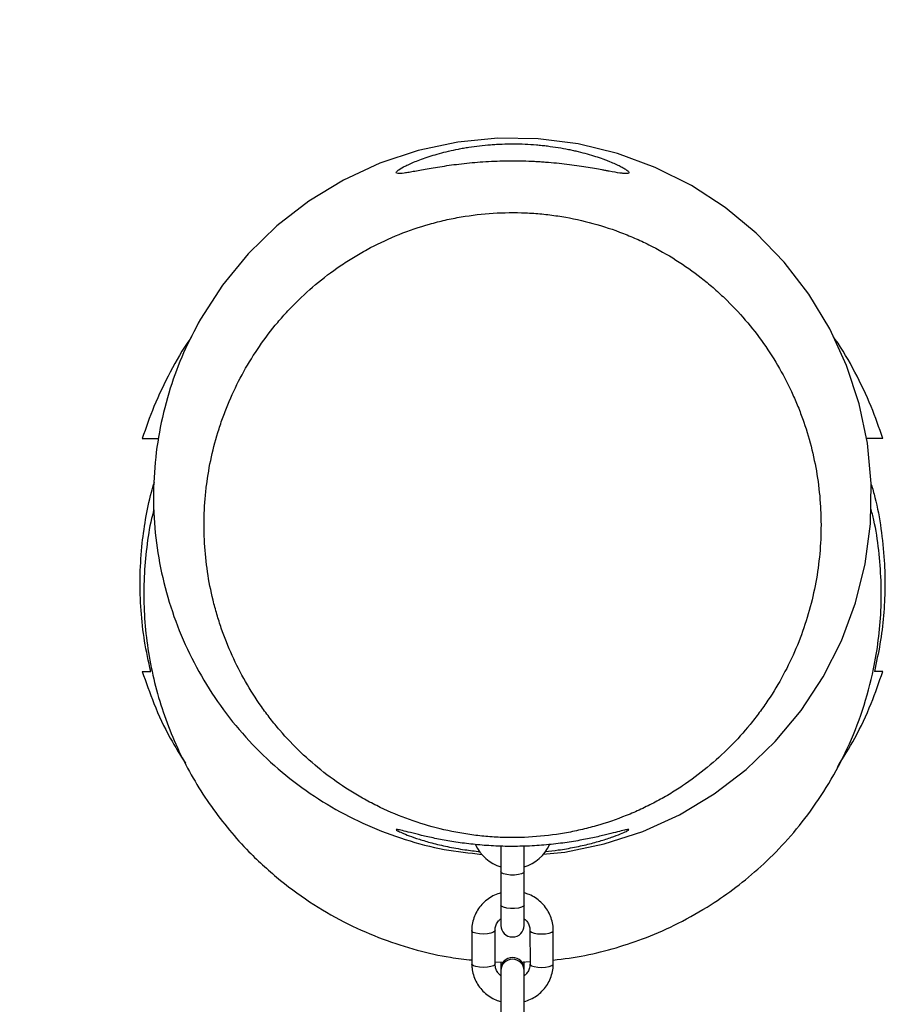
# Model space of a CAD drawing. Units: millimetres. Extents: x -1550 to 1550, y -3050 to 3050.
# Drawn here: x -127 to 100, y 1384 to 1638 of the extents above; entities that cross this region are included whole.
import ezdxf

# ---------------------------------------------------------------- set-up
doc = ezdxf.new("R2010")
doc.units = ezdxf.units.MM

msp = doc.modelspace()

# ---------------------------------------------------------------- linework, layer by layer
at = {"color": 7, "linetype": 'Continuous', "lineweight": 25}
for p, q in [((-3, 1425.07), (-3, 1404.6)), ((3, 1404.6), (3, 1425.09)), ((-10.5, 1403.25), (-10.49, 1394.64)), ((-4.49, 1394.65), (-4.5, 1403.26)), ((4.5, 1403.27), (4.51, 1394.66)), ((10.51, 1394.67), (10.5, 1403.28)), ((-4.5, 1395.2), (-2.36, 1395.11)), ((-3, 1395.21), (-3, 1369.73)), ((2.33, 1395.13), (4.5, 1395.25)), ((3, 1369.73), (3, 1395.26))]:
    msp.add_line(p, q, dxfattribs=at)
at = {"color": 7, "linetype": 'Continuous', "lineweight": 25, "flags": 128}
msp.add_lwpolyline([(7.84, 1422.98), (13.48, 1423.49), (23.65, 1425.58), (33.56, 1428.81), (43.01, 1433.11), (51.92, 1438.45), (60.19, 1444.77), (67.69, 1451.96), (74.33, 1459.95), (80.05, 1468.66), (84.74, 1477.92), (88.36, 1487.66), (90.87, 1497.77), (92.24, 1508.06), (92.43, 1518.44), (91.45, 1528.82), (89.34, 1538.98), (86.08, 1548.84), (81.73, 1558.31), (76.36, 1567.2), (70.02, 1575.43), (62.78, 1582.92), (54.78, 1589.54), (46.07, 1595.2), (36.76, 1599.87), (27.02, 1603.47), (16.93, 1605.93), (6.6, 1607.26), (-3.79, 1607.42), (-14.12, 1606.41), (-24.31, 1604.24), (-34.16, 1600.96), (-43.58, 1596.58), (-52.48, 1591.16), (-60.69, 1584.8), (-68.13, 1577.56), (-74.73, 1569.5), (-80.38, 1560.78), (-80.38, 1560.78)], dxfattribs=at)
at = {"color": 8, "linetype": 'Continuous', "lineweight": 25, "flags": 128}
for points in [[(3, 1418.44), (2.82, 1418.13), (2.3, 1417.86), (1.5, 1417.66), (0.52, 1417.56), (-0.52, 1417.56), (-1.5, 1417.66), (-2.3, 1417.86), (-2.82, 1418.13), (-3, 1418.44), (-3, 1418.44)], [(3, 1409.84), (2.82, 1409.53), (2.3, 1409.26), (1.5, 1409.06), (0.52, 1408.95), (-0.52, 1408.95), (-1.5, 1409.06), (-2.3, 1409.26), (-2.82, 1409.53), (-3, 1409.84), (-3, 1409.84)], [(-4.5, 1403.25), (-4.55, 1403.1), (-4.91, 1402.81), (-5.58, 1402.57), (-6.48, 1402.41), (-7.5, 1402.36), (-8.53, 1402.41), (-9.43, 1402.57), (-10.1, 1402.8), (-10.46, 1403.1), (-10.5, 1403.25)], [(4.5, 1403.26), (4.54, 1403.11), (4.9, 1402.82), (5.57, 1402.58), (6.47, 1402.43), (7.5, 1402.38), (8.52, 1402.43), (9.42, 1402.59), (10.09, 1402.83), (10.45, 1403.12), (10.5, 1403.28)], [(-4.49, 1394.65), (-4.54, 1394.5), (-4.9, 1394.2), (-5.57, 1393.96), (-6.47, 1393.81), (-7.49, 1393.75), (-8.52, 1393.8), (-9.42, 1393.96), (-10.09, 1394.2), (-10.45, 1394.49), (-10.49, 1394.64)], [(4.51, 1394.66), (4.55, 1394.51), (4.91, 1394.21), (5.58, 1393.98), (6.48, 1393.82), (7.51, 1393.77), (8.53, 1393.82), (9.43, 1393.98), (10.1, 1394.22), (10.46, 1394.51), (10.51, 1394.67)]]:
    msp.add_lwpolyline(points, dxfattribs=at)
at = {"color": 7, "linetype": 'Continuous', "lineweight": 25}
for centre, radius, start, end in [((0, 1500), 1550, 0, 180), ((0, 1429.72), 10.49, 204.4207, 253.4102), ((0.02, 1429.72), 10.49, 286.5319, 335.4236), ((0, 1404.6), 3, 180, 0), ((0, 1393.32), 3, 0, 180)]:
    msp.add_arc(centre, radius, start, end, dxfattribs=at)
at = {"color": 8, "linetype": 'Continuous', "lineweight": 25}
for centre in [(0, 1392.89), (0, 1392.88)]:
    msp.add_arc(centre, 3, 1.7757, 178.2243, dxfattribs=at)
at = {"color": 7, "linetype": 'Continuous', "lineweight": 25}
for points, knots in [([(30, 1598.51), (30, 1598.67), (29.8, 1598.89), (29.23, 1599.31), (28.99, 1599.46), (28.57, 1599.72), (28.41, 1599.8), (28.08, 1599.98), (27.91, 1600.08), (26.98, 1600.55), (26.07, 1600.97), (24.74, 1601.51), (24.46, 1601.62), (23.88, 1601.84), (23.58, 1601.95), (22.67, 1602.28), (22.02, 1602.5), (19.99, 1603.15), (18.51, 1603.57), (16.5, 1604.06), (16.09, 1604.15), (15.25, 1604.34), (14.83, 1604.43), (13.55, 1604.69), (12.67, 1604.85), (10.88, 1605.14), (9.97, 1605.27), (8.56, 1605.44), (8.09, 1605.5), (7.13, 1605.6), (6.65, 1605.64), (4.22, 1605.85), (2.26, 1605.93), (-0.7, 1605.94), (-1.69, 1605.93), (-3.18, 1605.87), (-3.68, 1605.85), (-4.66, 1605.79), (-5.15, 1605.76), (-7.57, 1605.58), (-9.45, 1605.36), (-11.73, 1605), (-12.19, 1604.92), (-13.08, 1604.77), (-13.52, 1604.69), (-14.82, 1604.43), (-15.65, 1604.25), (-17.27, 1603.87), (-18.06, 1603.67), (-19.57, 1603.26), (-20.3, 1603.04), (-22.38, 1602.39), (-23.62, 1601.95), (-25.26, 1601.3), (-25.77, 1601.08), (-26.71, 1600.66), (-27.14, 1600.46), (-28.3, 1599.89), (-28.89, 1599.54), (-29.42, 1599.17), (-29.51, 1599.1), (-29.67, 1598.97), (-29.74, 1598.91), (-29.91, 1598.74), (-29.98, 1598.64), (-30.03, 1598.39), (-29.87, 1598.29), (-29.16, 1598.24), (-28.61, 1598.29), (-27.52, 1598.44), (-27.11, 1598.5), (-26.42, 1598.62), (-26.18, 1598.66), (-25.69, 1598.75), (-25.43, 1598.79), (-24.08, 1599.04), (-22.86, 1599.26), (-20.8, 1599.62), (-20.07, 1599.75), (-18.56, 1599.99), (-17.78, 1600.11), (-16.16, 1600.35), (-15.33, 1600.46), (-13.61, 1600.68), (-12.72, 1600.78), (-9.97, 1601.07), (-8.1, 1601.22), (-5.21, 1601.38), (-4.23, 1601.42), (-2.75, 1601.46), (-2.25, 1601.47), (-1.25, 1601.49), (-0.76, 1601.49), (1.72, 1601.5), (3.69, 1601.45), (6.11, 1601.33), (6.6, 1601.3), (7.57, 1601.24), (8.05, 1601.21), (9.48, 1601.1), (10.41, 1601.02), (13.14, 1600.74), (14.88, 1600.53), (18.19, 1600.05), (19.71, 1599.81), (21.8, 1599.45), (22.46, 1599.33), (23.41, 1599.16), (23.72, 1599.1), (24.31, 1599), (24.6, 1598.94), (25.98, 1598.69), (26.91, 1598.53), (27.86, 1598.39), (28.04, 1598.37), (28.38, 1598.32), (28.54, 1598.31), (28.98, 1598.27), (29.22, 1598.26), (29.8, 1598.28), (30, 1598.36), (30, 1598.51)], [0, 0, 0, 0, 0.03125, 0.03125, 0.046875, 0.046875, 0.054687, 0.054687, 0.0625, 0.0625, 0.09375, 0.09375, 0.101562, 0.101562, 0.109375, 0.109375, 0.125, 0.125, 0.15625, 0.15625, 0.164062, 0.164062, 0.171875, 0.171875, 0.1875, 0.1875, 0.203125, 0.203125, 0.210937, 0.210937, 0.21875, 0.21875, 0.25, 0.25, 0.265625, 0.265625, 0.273437, 0.273437, 0.28125, 0.28125, 0.3125, 0.3125, 0.320312, 0.320312, 0.328125, 0.328125, 0.34375, 0.34375, 0.359375, 0.359375, 0.375, 0.375, 0.40625, 0.40625, 0.421875, 0.421875, 0.4375, 0.4375, 0.46875, 0.46875, 0.476562, 0.476562, 0.484375, 0.484375, 0.5, 0.5, 0.53125, 0.53125, 0.5625, 0.5625, 0.578125, 0.578125, 0.585937, 0.585937, 0.59375, 0.59375, 0.625, 0.625, 0.640625, 0.640625, 0.65625, 0.65625, 0.671875, 0.671875, 0.6875, 0.6875, 0.71875, 0.71875, 0.734375, 0.734375, 0.742187, 0.742187, 0.75, 0.75, 0.78125, 0.78125, 0.789062, 0.789062, 0.796875, 0.796875, 0.8125, 0.8125, 0.84375, 0.84375, 0.875, 0.875, 0.890625, 0.890625, 0.898437, 0.898437, 0.90625, 0.90625, 0.9375, 0.9375, 0.945312, 0.945312, 0.953125, 0.953125, 0.96875, 0.96875, 1, 1, 1, 1]), ([(43.77, 1440.52), (46.01, 1442.02), (48.15, 1443.61), (52.22, 1446.97), (54.15, 1448.73), (57.82, 1452.42), (59.55, 1454.34), (62.02, 1457.35), (62.81, 1458.37), (64.36, 1460.46), (65.1, 1461.51), (68.67, 1466.85), (71.06, 1471.31), (74, 1478.25), (74.88, 1480.61), (76.41, 1485.42), (77.05, 1487.83), (78.65, 1495.12), (79.27, 1500.02), (79.47, 1506.21), (79.49, 1507.45), (79.46, 1509.94), (79.41, 1511.19), (79.2, 1514.92), (78.94, 1517.39), (77.84, 1524.73), (76.66, 1529.54), (74.62, 1535.45), (74.19, 1536.63), (73.26, 1538.97), (72.76, 1540.13), (71.19, 1543.61), (70.04, 1545.86), (67.52, 1550.26), (66.16, 1552.4), (63.23, 1556.56), (61.66, 1558.59), (58.3, 1562.5), (56.5, 1564.4), (53.64, 1567.14), (52.66, 1568.04), (50.66, 1569.77), (49.64, 1570.61), (46.52, 1573.05), (44.36, 1574.58), (39.87, 1577.42), (37.53, 1578.74), (33.9, 1580.55), (32.67, 1581.12), (30.16, 1582.22), (28.88, 1582.74), (25.01, 1584.19), (22.39, 1585.02), (17.08, 1586.4), (14.39, 1586.95), (10.29, 1587.56), (8.92, 1587.73), (6.15, 1588), (4.75, 1588.1), (0.54, 1588.28), (-2.25, 1588.24), (-7.78, 1587.89), (-10.53, 1587.57), (-14.62, 1586.87), (-15.98, 1586.6), (-18.01, 1586.14), (-18.68, 1585.98), (-20.03, 1585.63), (-20.7, 1585.45), (-24.05, 1584.51), (-26.65, 1583.62), (-31.72, 1581.59), (-34.18, 1580.45), (-37.78, 1578.56), (-38.96, 1577.9), (-41.3, 1576.52), (-42.45, 1575.8), (-45.81, 1573.56), (-47.95, 1571.98), (-52.04, 1568.63), (-53.99, 1566.86), (-56.77, 1564.08), (-57.67, 1563.13), (-59.43, 1561.19), (-60.29, 1560.19), (-62.77, 1557.17), (-64.31, 1555.1), (-68.58, 1548.73), (-71, 1544.26), (-73.48, 1538.42), (-73.95, 1537.24), (-74.83, 1534.88), (-75.24, 1533.69), (-76.38, 1530.11), (-77.03, 1527.71), (-78.1, 1522.86), (-78.52, 1520.41), (-78.99, 1516.71), (-79.12, 1515.47), (-79.32, 1512.99), (-79.39, 1511.74), (-79.6, 1505.5), (-79.31, 1500.56), (-78.22, 1493.23), (-77.74, 1490.79), (-76.85, 1487.16), (-76.53, 1485.95), (-75.82, 1483.54), (-75.44, 1482.34), (-73.38, 1476.37), (-71.3, 1471.79), (-67.54, 1465.21), (-66.18, 1463.06), (-63.97, 1459.92), (-63.2, 1458.89), (-61.61, 1456.85), (-60.79, 1455.84), (-58.23, 1452.86), (-56.43, 1450.96), (-52.65, 1447.35), (-50.67, 1445.63), (-46.52, 1442.39), (-44.35, 1440.86), (-40.96, 1438.71), (-39.8, 1438.02), (-37.44, 1436.69), (-36.22, 1436.04), (-32.55, 1434.22), (-30.05, 1433.14), (-24.94, 1431.23), (-22.34, 1430.41), (-17.02, 1429.03), (-14.31, 1428.48), (-10.85, 1427.96), (-10.15, 1427.87), (-8.76, 1427.7), (-6.67, 1427.47), (-4.59, 1427.33), (-0.42, 1427.16), (2.35, 1427.2), (7.89, 1427.56), (10.65, 1427.89), (14.1, 1428.48), (14.79, 1428.61), (16.16, 1428.89), (16.84, 1429.04), (18.87, 1429.5), (20.21, 1429.85), (24.19, 1430.98), (26.78, 1431.87), (30.59, 1433.4), (31.84, 1433.94), (34.32, 1435.09), (35.55, 1435.7), (37.97, 1436.98), (39.16, 1437.65), (40.91, 1438.69), (41.49, 1439.05), (42.64, 1439.77), (43.21, 1440.14), (43.77, 1440.52)], [0, 0, 0, 0, 0.015625, 0.015625, 0.03125, 0.03125, 0.046875, 0.046875, 0.054687, 0.054687, 0.0625, 0.0625, 0.09375, 0.09375, 0.109375, 0.109375, 0.125, 0.125, 0.15625, 0.15625, 0.164062, 0.164062, 0.171875, 0.171875, 0.1875, 0.1875, 0.21875, 0.21875, 0.226562, 0.226562, 0.234375, 0.234375, 0.25, 0.25, 0.265625, 0.265625, 0.28125, 0.28125, 0.296875, 0.296875, 0.304687, 0.304687, 0.3125, 0.3125, 0.328125, 0.328125, 0.34375, 0.34375, 0.351562, 0.351562, 0.359375, 0.359375, 0.375, 0.375, 0.390625, 0.390625, 0.398437, 0.398437, 0.40625, 0.40625, 0.421875, 0.421875, 0.4375, 0.4375, 0.445312, 0.445312, 0.449219, 0.449219, 0.453125, 0.453125, 0.46875, 0.46875, 0.484375, 0.484375, 0.492187, 0.492187, 0.5, 0.5, 0.515625, 0.515625, 0.53125, 0.53125, 0.539062, 0.539062, 0.546875, 0.546875, 0.5625, 0.5625, 0.59375, 0.59375, 0.601562, 0.601562, 0.609375, 0.609375, 0.625, 0.625, 0.640625, 0.640625, 0.648437, 0.648437, 0.65625, 0.65625, 0.6875, 0.6875, 0.703125, 0.703125, 0.710937, 0.710937, 0.71875, 0.71875, 0.75, 0.75, 0.765625, 0.765625, 0.773437, 0.773437, 0.78125, 0.78125, 0.796875, 0.796875, 0.8125, 0.8125, 0.828125, 0.828125, 0.835937, 0.835937, 0.84375, 0.84375, 0.859375, 0.859375, 0.875, 0.875, 0.890625, 0.890625, 0.894531, 0.894531, 0.898437, 0.90625, 0.90625, 0.921875, 0.921875, 0.9375, 0.9375, 0.941406, 0.941406, 0.945312, 0.945312, 0.953125, 0.953125, 0.96875, 0.96875, 0.976562, 0.976562, 0.984375, 0.984375, 0.992187, 0.992187, 0.996094, 0.996094, 1, 1, 1, 1]), ([(-80.38, 1560.78), (-81.9, 1557.91), (-84.94, 1552.17), (-88.4, 1542.81), (-90.94, 1532.93), (-92.37, 1522.61), (-92.66, 1512.2), (-91.74, 1501.82), (-89.69, 1491.61), (-86.51, 1481.69), (-82.21, 1472.2), (-76.89, 1463.24), (-70.61, 1454.93), (-63.41, 1447.4), (-55.42, 1440.71), (-46.74, 1434.95), (-37.46, 1430.22), (-27.71, 1426.57), (-17.82, 1423.98), (-11.14, 1423.24), (-7.91, 1422.88)], [0, 0, 0, 0, 0.0525803, 0.1051606, 0.1612459, 0.2175101, 0.2735955, 0.3296849, 0.3859531, 0.4420425, 0.4981202, 0.5543767, 0.6104543, 0.6665482, 0.7228211, 0.7789148, 0.8349998, 0.8912636, 0.9473485, 1, 1, 1, 1]), ([(-82.68, 1556.18), (-82.84, 1555.97), (-84.95, 1553.15), (-88.27, 1547.17), (-92.44, 1538.66), (-94.45, 1532.78), (-95.39, 1530)], [0, 0, 0, 0, 0.026659, 0.3627, 0.698741, 1, 1, 1, 1]), ([(95.39, 1530), (94.45, 1532.78), (92.44, 1538.66), (88.27, 1547.17), (84.97, 1553.12), (82.88, 1555.92), (82.74, 1556.11)], [0, 0, 0, 0, 0.3022217, 0.6393367, 0.9764516, 1, 1, 1, 1]), ([(-95.39, 1530), (-94.19, 1530), (-92.7, 1530), (-91.4, 1530), (-91.15, 1530)], [0, 0, 0, 0, 0.802211, 1, 1, 1, 1]), ([(95.39, 1530), (94.19, 1530), (92.72, 1530), (91.44, 1530), (91.21, 1530)], [0, 0, 0, 0, 0.8147049, 1, 1, 1, 1]), ([(-93.22, 1470), (-93.78, 1472.6), (-94.92, 1477.79), (-95.81, 1485.81), (-96.06, 1493.94), (-95.63, 1501.79), (-94.59, 1509.21), (-93.49, 1514.77), (-92.54, 1517.91), (-92.28, 1518.77)], [0, 0, 0, 0, 0.161656, 0.323311, 0.489662, 0.656013, 0.800566, 0.94512, 1, 1, 1, 1]), ([(92.42, 1518.2), (92.75, 1517.09), (93.85, 1513.35), (95, 1506.8), (95.85, 1499), (96.03, 1491.5), (95.66, 1484.32), (94.79, 1477.13), (93.74, 1472.38), (93.22, 1470)], [0, 0, 0, 0, 0.071401, 0.239768, 0.408136, 0.554421, 0.700706, 0.850353, 1, 1, 1, 1]), ([(26.68, 1398.84), (29.3, 1399.68), (34.77, 1401.43), (42.97, 1405.13), (50.68, 1409.5), (57.75, 1414.44), (64.14, 1419.76), (70.36, 1425.97), (76.27, 1433.11), (81.7, 1441.2), (86.47, 1450.21), (90.38, 1460.08), (92.91, 1469.48), (94.35, 1478.09), (95, 1485.71), (95.05, 1493.46), (94.42, 1501.26), (93.51, 1507.51), (92.58, 1511.08), (92.31, 1512.11)], [0, 0, 0, 0, 0.057137, 0.11921, 0.186571, 0.240765, 0.29821, 0.35897, 0.423056, 0.49042, 0.56094, 0.634409, 0.710532, 0.762584, 0.815507, 0.869149, 0.923343, 0.977911, 1, 1, 1, 1]), ([(-92.41, 1511.61), (-92.61, 1510.87), (-93.5, 1507.71), (-94.31, 1501.93), (-95.02, 1494.33), (-95.04, 1486.57), (-94.44, 1478.77), (-93.19, 1470.99), (-91.28, 1463.31), (-88.75, 1455.82), (-85.61, 1448.58), (-81.91, 1441.68), (-77.7, 1435.18), (-73.04, 1429.12), (-67.19, 1422.64), (-59.99, 1416.09), (-51.38, 1409.88), (-42.5, 1404.86), (-33.57, 1400.97), (-24.74, 1398.17), (-17.07, 1396.41), (-12.33, 1395.88), (-10.5, 1395.68)], [0, 0, 0, 0, 0.014345, 0.061206, 0.108852, 0.157145, 0.205935, 0.255062, 0.304359, 0.353656, 0.402783, 0.451573, 0.499866, 0.547511, 0.594372, 0.662904, 0.729048, 0.792536, 0.853182, 0.910878, 0.965578, 1, 1, 1, 1]), ([(-95.39, 1470), (-94.44, 1467.23), (-92.42, 1461.36), (-88.7, 1453.42), (-85.63, 1448.5), (-84.29, 1446.35)], [0, 0, 0, 0, 0.335823, 0.71042, 1, 1, 1, 1]), ([(83.7, 1445.36), (85.24, 1447.83), (88.52, 1453.08), (92.42, 1461.36), (94.44, 1467.23), (95.39, 1470)], [0, 0, 0, 0, 0.319696, 0.678412, 1, 1, 1, 1]), ([(30, 1429.26), (29.92, 1429.28), (29.77, 1429.33), (28.56, 1429.06), (26.65, 1428.57), (24.04, 1427.91), (20.76, 1427.16), (16.85, 1426.39), (12.4, 1425.71), (7.57, 1425.19), (2.55, 1424.93), (-2.44, 1424.92), (-7.3, 1425.18), (-11.91, 1425.64), (-16.2, 1426.28), (-20.13, 1427.02), (-23.56, 1427.8), (-26.4, 1428.51), (-28.48, 1429.04), (-29.74, 1429.33), (-30.13, 1429.3), (-29.73, 1429), (-28.56, 1428.44), (-26.69, 1427.69), (-24.1, 1426.79), (-20.8, 1425.81), (-16.84, 1424.87), (-12.65, 1424.08), (-9.68, 1423.76), (-8.36, 1423.61)], [0, 0, 0, 0, 0.036336, 0.072676, 0.108956, 0.145244, 0.182686, 0.220127, 0.258785, 0.297433, 0.335046, 0.372656, 0.408883, 0.445117, 0.481759, 0.518407, 0.55661, 0.594807, 0.63327, 0.671723, 0.708364, 0.745007, 0.780715, 0.816433, 0.853639, 0.890848, 0.929883, 0.968908, 1, 1, 1, 1]), ([(8.45, 1423.62), (9.58, 1423.74), (12.21, 1424.03), (16.08, 1424.72), (19.96, 1425.6), (23.41, 1426.57), (26.26, 1427.53), (28.39, 1428.37), (29.74, 1428.99), (29.91, 1429.17), (30, 1429.26)], [0, 0, 0, 0, 0.090617, 0.213223, 0.340811, 0.468414, 0.602257, 0.736069, 0.868052, 1, 1, 1, 1]), ([(-3, 1412.99), (-3.55, 1412.8), (-4.69, 1412.42), (-6.24, 1411.49), (-7.63, 1410.32), (-8.78, 1408.93), (-9.67, 1407.37), (-10.25, 1405.69), (-10.48, 1404.29), (-10.5, 1403.48), (-10.5, 1403.25)], [0, 0, 0, 0, 0.1313402, 0.2681863, 0.4048608, 0.5412552, 0.6772868, 0.8129174, 0.9481668, 1, 1, 1, 1]), ([(10.5, 1403.28), (10.48, 1403.64), (10.45, 1404.6), (10.12, 1406.12), (9.47, 1407.76), (8.52, 1409.27), (7.33, 1410.61), (5.91, 1411.71), (4.45, 1412.52), (3.44, 1412.83), (3, 1412.96)], [0, 0, 0, 0, 0.084873, 0.219942, 0.355045, 0.490237, 0.625654, 0.76139, 0.897492, 1, 1, 1, 1]), ([(-4.5, 1403.26), (-4.5, 1403.4), (-4.48, 1403.91), (-4.25, 1404.77), (-3.74, 1405.68), (-3.22, 1406.13), (-3, 1406.32)], [0, 0, 0, 0, 0.125962, 0.446913, 0.765891, 1, 1, 1, 1]), ([(3, 1406.31), (3.17, 1406.17), (3.63, 1405.8), (4.13, 1404.99), (4.45, 1404.09), (4.48, 1403.5), (4.5, 1403.27)], [0, 0, 0, 0, 0.173672, 0.480571, 0.793409, 1, 1, 1, 1]), ([(10.5, 1395.63), (13.24, 1395.98), (18.7, 1396.68), (24.02, 1398.12), (26.68, 1398.84)], [0, 0, 0, 0, 0.499922, 1, 1, 1, 1]), ([(-10.49, 1394.64), (-10.48, 1394.28), (-10.45, 1393.32), (-10.12, 1391.8), (-9.47, 1390.16), (-8.52, 1388.65), (-7.33, 1387.31), (-5.91, 1386.21), (-4.45, 1385.4), (-3.44, 1385.09), (-3, 1384.96)], [0, 0, 0, 0, 0.084875, 0.2199472, 0.3550533, 0.4902485, 0.6256683, 0.7614075, 0.897513, 1, 1, 1, 1]), ([(-3, 1391.61), (-3.17, 1391.75), (-3.63, 1392.12), (-4.13, 1392.93), (-4.45, 1393.83), (-4.48, 1394.42), (-4.49, 1394.65)], [0, 0, 0, 0, 0.1735842, 0.4805157, 0.7933872, 1, 1, 1, 1]), ([(3, 1384.94), (3.56, 1385.12), (4.69, 1385.5), (6.24, 1386.43), (7.63, 1387.6), (8.78, 1388.99), (9.67, 1390.55), (10.25, 1392.23), (10.48, 1393.63), (10.5, 1394.44), (10.51, 1394.67)], [0, 0, 0, 0, 0.131361, 0.268204, 0.404875, 0.541266, 0.677294, 0.812922, 0.948168, 1, 1, 1, 1]), ([(4.51, 1394.66), (4.5, 1394.52), (4.48, 1394.01), (4.25, 1393.15), (3.74, 1392.24), (3.22, 1391.79), (3, 1391.6)], [0, 0, 0, 0, 0.125948, 0.446864, 0.765807, 1, 1, 1, 1])]:
    msp.add_open_spline(points, degree=3, knots=knots, dxfattribs=at)
for points in [[(-95.39, 1470), (-94.37, 1470), (-93.64, 1470), (-93.22, 1470)], [(95.39, 1470), (94.37, 1470), (93.64, 1470), (93.22, 1470)]]:
    msp.add_open_spline(points, degree=3, dxfattribs=at)

doc.saveas('drawing.dxf')
